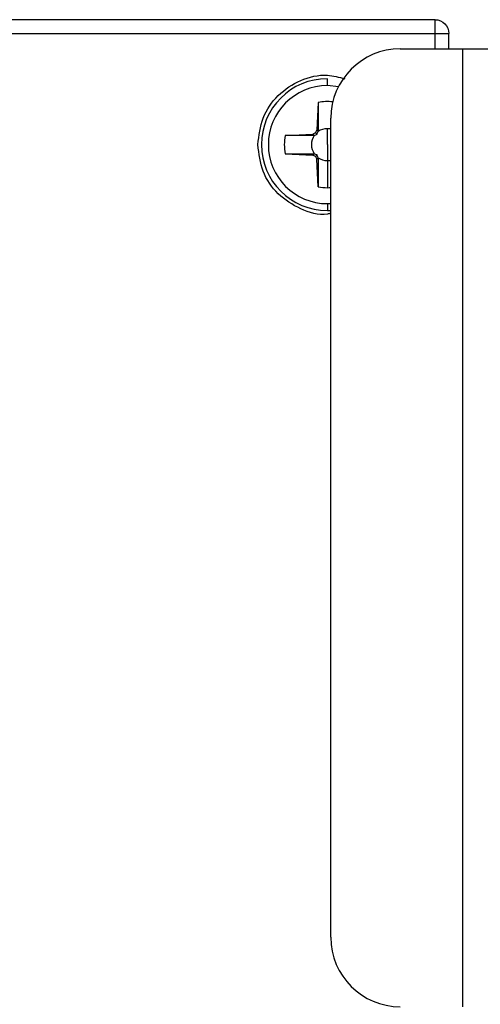
# Model space of a CAD drawing. Units: millimetres. Extents: x 570 to 8795, y -7926 to -223.
# Drawn here: x 3291 to 3324, y -6670 to -6600 of the extents above; entities that cross this region are included whole.
import ezdxf

# ---------------------------------------------------------------- set-up
doc = ezdxf.new("R2010")
doc.units = ezdxf.units.MM

msp = doc.modelspace()

# ---------------------------------------------------------------- linework, layer by layer
at = {"color": 7, "linetype": 'Continuous', "lineweight": 25}
for p, q in [((3321.045, -6599.533), (3113.045, -6599.533)), ((3113.045, -6600.533), (3321.045, -6600.533)), ((3322.045, -6601.633), (3322.045, -6600.533)), ((3318.545, -6601.633), (3323.045, -6601.633)), ((3323.045, -6670.633), (3323.045, -6601.633)), ((3323.045, -6601.633), (3328.045, -6601.633)), ((3313.295, -6604.283), (3313.295, -6603.783)), ((3314.093, -6604.358), (3313.295, -6604.283)), ((3312.636, -6605.504), (3312.53, -6607.485)), ((3312.636, -6605.504), (3312.636, -6607.591)), ((3313.545, -6665.633), (3313.545, -6606.633)), ((3310.266, -6607.873), (3312.247, -6607.767)), ((3312.353, -6607.873), (3310.266, -6607.873)), ((3312.247, -6607.767), (3312.242, -6607.768)), ((3312.353, -6607.873), (3312.242, -6607.768)), ((3312.44, -6607.678), (3312.247, -6607.767)), ((3312.44, -6607.678), (3312.53, -6607.485)), ((3312.549, -6607.786), (3312.44, -6607.678)), ((3312.53, -6607.479), (3312.636, -6607.591)), ((3312.53, -6607.485), (3312.53, -6607.479)), ((3313.295, -6608.533), (3313.295, -6607.383)), ((3313.295, -6608.533), (3313.295, -6609.683)), ((3310.266, -6609.192), (3312.247, -6609.298)), ((3310.266, -6609.192), (3312.353, -6609.192)), ((3312.242, -6609.298), (3312.353, -6609.192)), ((3312.247, -6609.298), (3312.242, -6609.298)), ((3312.44, -6609.388), (3312.247, -6609.298)), ((3312.44, -6609.388), (3312.549, -6609.279)), ((3312.44, -6609.388), (3312.53, -6609.581)), ((3312.636, -6609.475), (3312.53, -6609.587)), ((3312.636, -6609.475), (3312.636, -6611.562)), ((3312.636, -6611.562), (3312.53, -6609.581)), ((3312.53, -6609.581), (3312.53, -6609.587)), ((3313.295, -6609.683), (3313.295, -6611.633)), ((3313.295, -6612.783), (3313.545, -6612.775)), ((3313.295, -6612.783), (3313.295, -6613.283)), ((3313.295, -6613.283), (3313.545, -6613.276))]:
    msp.add_line(p, q, dxfattribs=at)
at = {"color": 8, "linetype": 'Continuous', "lineweight": 25}
msp.add_line((3321.045, -6601.633), (3321.045, -6600.533), dxfattribs=at)
at = {"color": 7, "linetype": 'Continuous', "lineweight": 25}
for centre, radius, start, end in [((3318.545, -6606.633), 5, 90, 180), ((3313.295, -6608.533), 4.75, 90, 270), ((3313.295, -6608.533), 4.25, 90, 270), ((3313.295, -6608.533), 3.1, 82.77064, 102.28043), ((3313.295, -6608.533), 3.1, 167.7199, 192.28043), ((3313.295, -6608.533), 1.15, 145.01541, 214.98459), ((3313.295, -6608.533), 1.15, 90, 124.98459), ((3313.295, -6608.533), 1.15, 77.44414, 90), ((3313.295, -6608.533), 1.15, 235.01541, 270), ((3313.295, -6608.533), 1.15, 270, 282.55586), ((3313.295, -6608.533), 3.1, 257.71957, 270), ((3313.295, -6608.533), 3.1, 270, 274.62565), ((3318.545, -6665.633), 5, 180, 270)]:
    msp.add_arc(centre, radius, start, end, dxfattribs=at)
for points, knots in [([(3321.045, -6600.533), (3321.045, -6600.271), (3321.045, -6600.011), (3321.045, -6599.641), (3321.045, -6599.533), (3321.045, -6599.533)], [0, 0, 0, 0, 0.5, 0.5, 1, 1, 1, 1]), ([(3321.045, -6599.533), (3321.307, -6599.533), (3321.567, -6599.641), (3321.938, -6600.011), (3322.045, -6600.271), (3322.045, -6600.533)], [0, 0, 0, 0, 0.5, 0.5, 1, 1, 1, 1]), ([(3321.045, -6600.533), (3321.307, -6600.533), (3321.567, -6600.533), (3321.938, -6600.533), (3322.045, -6600.533), (3322.045, -6600.533)], [0, 0, 0, 0, 0.5, 0.5, 1, 1, 1, 1]), ([(3308.295, -6608.533), (3308.37, -6607.879), (3308.521, -6606.571), (3309.678, -6604.9), (3311.325, -6603.812), (3313.085, -6603.388), (3314.135, -6603.671), (3314.552, -6603.783)], [0, 0, 0, 0, 0.214748, 0.429496, 0.644243, 0.858991, 1, 1, 1, 1]), ([(3312.353, -6607.873), (3312.386, -6607.859), (3312.452, -6607.83), (3312.517, -6607.801), (3312.549, -6607.786)], [0, 0, 0, 0, 0.511005, 1, 1, 1, 1]), ([(3312.549, -6607.786), (3312.563, -6607.754), (3312.592, -6607.689), (3312.621, -6607.624), (3312.636, -6607.591)], [0, 0, 0, 0, 0.488997, 1, 1, 1, 1]), ([(3313.545, -6613.483), (3313.462, -6613.501), (3312.742, -6613.66), (3311.323, -6613.226), (3309.679, -6612.173), (3308.52, -6610.493), (3308.37, -6609.186), (3308.295, -6608.533)], [0, 0, 0, 0, 0.031631, 0.273723, 0.515815, 0.757908, 1, 1, 1, 1]), ([(3312.549, -6609.279), (3312.517, -6609.265), (3312.452, -6609.236), (3312.386, -6609.207), (3312.353, -6609.192)], [0, 0, 0, 0, 0.4889954, 1, 1, 1, 1]), ([(3312.636, -6609.475), (3312.621, -6609.442), (3312.592, -6609.377), (3312.563, -6609.311), (3312.549, -6609.279)], [0, 0, 0, 0, 0.511003, 1, 1, 1, 1])]:
    msp.add_open_spline(points, degree=3, knots=knots, dxfattribs=at)

doc.saveas('drawing.dxf')
